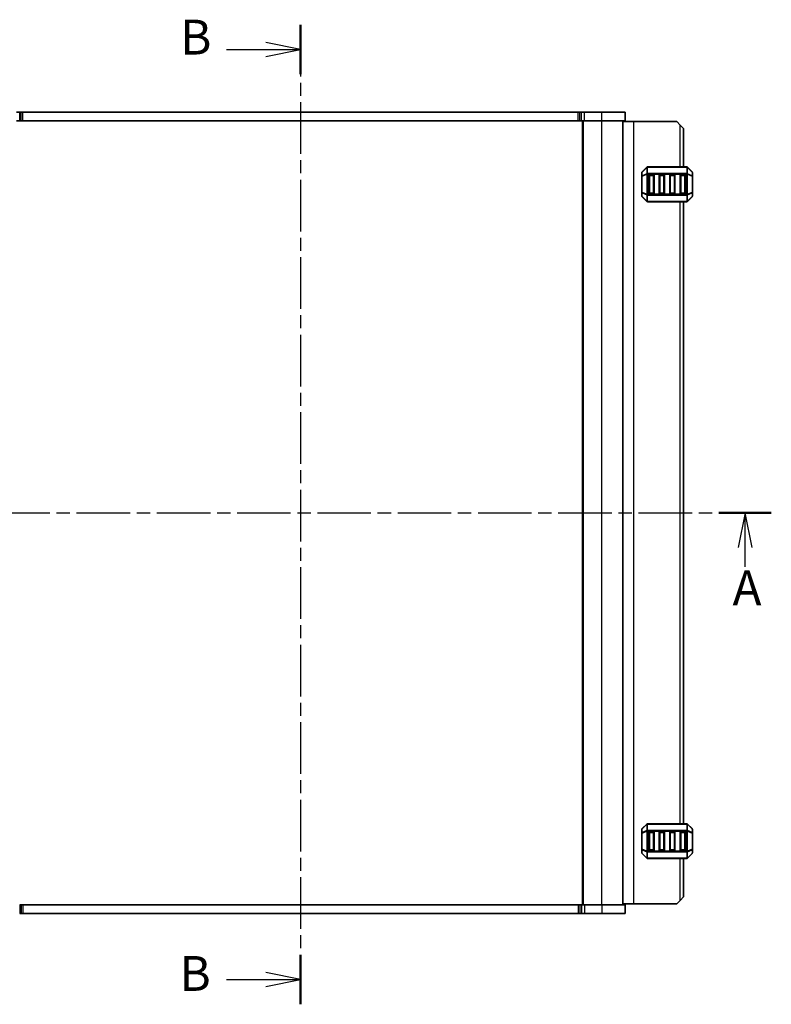
# Model space of a CAD drawing. Units: millimetres. Extents: x 0 to 6112, y 0 to 1124.
# Drawn here: x 1545 to 1760, y 624 to 906 of the extents above; entities that cross this region are included whole.
import ezdxf

# ---------------------------------------------------------------- set-up
doc = ezdxf.new("R2010")
doc.units = ezdxf.units.MM
doc.linetypes.add('CHAIN', pattern=[0.3543, 0.2362, -0.0295, 0.0591, -0.0295])
for name, color, linetype, lineweight in [('Section Line (ISO)', 7, 'CHAIN', 25), ('Visible (ISO)', 7, 'Continuous', 35), ('Visible Narrow (ISO)', 7, 'Continuous', 25)]:
    doc.layers.add(name, color=color, linetype=linetype, lineweight=lineweight)
doc.styles.add('Note Text (TK)', font='MS PGothic.ttf')

# ---------------------------------------------------------------- blocks, each defined once
blk = doc.blocks.new('2dTransSection0')
at = {"layer": 'Section Line (ISO)', "linetype": 'CHAIN', "ltscale": 15.693611}
blk.add_line((173.935, 234.261), (173.935, 163.977), dxfattribs=at)
at = {"layer": 'Section Line (ISO)', "linetype": 'Continuous', "lineweight": 50}
for p, q in [((173.935, 234.261), (173.935, 230.7)), ((173.935, 167.538), (173.935, 163.977))]:
    blk.add_line(p, q, dxfattribs=at)
at = {"layer": 'Section Line (ISO)', "linetype": 'Continuous'}
for p, q in [((168.628, 232.481), (171.435, 232.481)), ((173.935, 232.481), (171.435, 232.981)), ((171.435, 232.481), (173.935, 232.481)), ((171.435, 231.981), (173.935, 232.481)), ((173.935, 165.758), (171.435, 166.258)), ((168.628, 165.758), (171.435, 165.758)), ((171.435, 165.758), (173.935, 165.758)), ((171.435, 165.258), (173.935, 165.758))]:
    blk.add_line(p, q, dxfattribs=at)
at = {"layer": 'Section Line (ISO)', "char_height": 2.5, "attachment_point": 7, "style": 'Note Text (TK)'}
for insert in [(165.299, 231.338), (165.25, 164.16)]:
    blk.add_mtext('B', dxfattribs=dict(at, insert=insert))
blk = doc.blocks.new('2dTransSection1')
at = {"layer": 'Section Line (ISO)', "linetype": 'CHAIN', "ltscale": 16.266998}
blk.add_line((140.566, 199.246), (207.726, 199.246), dxfattribs=at)
at = {"layer": 'Section Line (ISO)', "linetype": 'Continuous', "lineweight": 50}
for p, q in [((140.566, 199.246), (144.329, 199.246)), ((203.963, 199.246), (207.726, 199.246))]:
    blk.add_line(p, q, dxfattribs=at)
at = {"layer": 'Section Line (ISO)', "linetype": 'Continuous'}
for p, q in [((142.447, 199.246), (141.947, 196.746)), ((142.447, 196.746), (142.447, 199.246)), ((142.947, 196.746), (142.447, 199.246)), ((205.845, 199.246), (205.345, 196.746)), ((205.845, 196.746), (205.845, 199.246)), ((206.345, 196.746), (205.845, 199.246)), ((142.447, 195.511), (142.447, 196.746)), ((205.845, 195.369), (205.845, 196.746))]:
    blk.add_line(p, q, dxfattribs=at)
at = {"layer": 'Section Line (ISO)', "char_height": 2.5, "attachment_point": 7, "style": 'Note Text (TK)'}
for insert in [(141.32, 192.077), (204.947, 191.827)]:
    blk.add_mtext('A', dxfattribs=dict(at, insert=insert))

msp = doc.modelspace()

# ---------------------------------------------------------------- linework, layer by layer
at = {"layer": 'Visible (ISO)'}
for p, q in [((1544.6073, 879.9835), (1543.724, 879.9835)), ((1544.6073, 879.9835), (1545.0215, 879.9835)), ((1545.0215, 879.9835), (1545.5518, 879.9835)), ((1545.5518, 879.9835), (1704.9305, 879.9835)), ((1704.9305, 879.9835), (1705.4608, 879.9835)), ((1705.4608, 879.9835), (1705.875, 879.9835)), ((1706.7589, 879.9835), (1705.875, 879.9835)), ((1706.7589, 879.9835), (1711.7393, 879.9835)), ((1718.4893, 879.9835), (1711.7393, 879.9835)), ((1718.4893, 877.4835), (1718.4893, 879.9835)), ((1544.6073, 877.4835), (1543.724, 877.4835)), ((1544.6073, 877.4835), (1545.0215, 877.4835)), ((1545.0215, 877.4835), (1545.5518, 877.4835)), ((1545.5518, 877.4835), (1704.9305, 877.4835)), ((1704.9305, 877.4835), (1705.4608, 877.4835)), ((1705.4608, 877.4835), (1705.875, 877.4835)), ((1706.7589, 877.4835), (1705.875, 877.4835)), ((1706.2393, 652.4835), (1706.2393, 877.4835)), ((1706.7589, 877.4835), (1711.7393, 877.4835)), ((1718.4893, 877.4835), (1711.7393, 877.4835)), ((1717.7393, 652.4835), (1717.7393, 877.4835)), ((1717.7393, 877.2335), (1720.9393, 877.2335)), ((1720.9393, 877.2335), (1733.2393, 877.2335)), ((1734.2393, 876.2335), (1733.2393, 877.2335)), ((1734.2393, 876.2335), (1735.2393, 875.2335)), ((1735.2393, 864.2335), (1735.2393, 875.2335)), ((1723.2393, 862.6093), (1723.2393, 861.5608)), ((1724.6514, 864.1457), (1723.3271, 862.8214)), ((1736.115, 864.2335), (1724.8635, 864.2335)), ((1725.4893, 861.9835), (1726.4893, 861.9835)), ((1728.4893, 861.9835), (1729.4893, 861.9835)), ((1731.4893, 861.9835), (1732.4893, 861.9835)), ((1734.4893, 861.9835), (1735.4893, 861.9835)), ((1737.6514, 862.8214), (1736.3271, 864.1457)), ((1737.7393, 861.5608), (1737.7393, 862.6093)), ((1723.2393, 861.5608), (1723.2393, 856.9063)), ((1725.2393, 856.7335), (1725.2393, 861.7335)), ((1726.7393, 861.7335), (1726.7393, 856.7335)), ((1728.2393, 856.7335), (1728.2393, 861.7335)), ((1729.7393, 861.7335), (1729.7393, 856.7335)), ((1731.2393, 856.7335), (1731.2393, 861.7335)), ((1732.7393, 861.7335), (1732.7393, 856.7335)), ((1734.2393, 856.7335), (1734.2393, 861.7335)), ((1735.7393, 861.7335), (1735.7393, 856.7335)), ((1737.7393, 856.9063), (1737.7393, 861.5608)), ((1723.2393, 856.9063), (1723.2393, 855.8578)), ((1726.4893, 856.4835), (1725.4893, 856.4835)), ((1729.4893, 856.4835), (1728.4893, 856.4835)), ((1732.4893, 856.4835), (1731.4893, 856.4835)), ((1735.4893, 856.4835), (1734.4893, 856.4835)), ((1737.7393, 855.8578), (1737.7393, 856.9063)), ((1723.3271, 855.6457), (1724.6514, 854.3214)), ((1724.8635, 854.2335), (1736.115, 854.2335)), ((1735.2393, 675.7335), (1735.2393, 854.2335)), ((1736.3271, 854.3214), (1737.6514, 855.6457)), ((1724.6514, 675.6457), (1723.3271, 674.3214)), ((1736.115, 675.7335), (1724.8635, 675.7335)), ((1737.6514, 674.3214), (1736.3271, 675.6457)), ((1723.2393, 674.1093), (1723.2393, 673.0608)), ((1723.2393, 673.0608), (1723.2393, 668.4063)), ((1725.2393, 668.2335), (1725.2393, 673.2335)), ((1725.4893, 673.4835), (1726.4893, 673.4835)), ((1726.7393, 673.2335), (1726.7393, 668.2335)), ((1728.2393, 668.2335), (1728.2393, 673.2335)), ((1728.4893, 673.4835), (1729.4893, 673.4835)), ((1729.7393, 673.2335), (1729.7393, 668.2335)), ((1731.2393, 668.2335), (1731.2393, 673.2335)), ((1731.4893, 673.4835), (1732.4893, 673.4835)), ((1732.7393, 673.2335), (1732.7393, 668.2335)), ((1734.2393, 668.2335), (1734.2393, 673.2335)), ((1734.4893, 673.4835), (1735.4893, 673.4835)), ((1735.7393, 673.2335), (1735.7393, 668.2335)), ((1737.7393, 673.0608), (1737.7393, 674.1093)), ((1737.7393, 668.4063), (1737.7393, 673.0608)), ((1723.2393, 668.4063), (1723.2393, 667.3578)), ((1723.3271, 667.1457), (1724.6514, 665.8214)), ((1726.4893, 667.9835), (1725.4893, 667.9835)), ((1729.4893, 667.9835), (1728.4893, 667.9835)), ((1732.4893, 667.9835), (1731.4893, 667.9835)), ((1735.4893, 667.9835), (1734.4893, 667.9835)), ((1736.3271, 665.8214), (1737.6514, 667.1457)), ((1737.7393, 667.3578), (1737.7393, 668.4063)), ((1724.8635, 665.7335), (1736.115, 665.7335)), ((1735.2393, 654.7335), (1735.2393, 665.7335)), ((1717.7393, 652.7335), (1720.9393, 652.7335)), ((1720.9393, 652.7335), (1733.2393, 652.7335)), ((1733.2393, 652.7335), (1734.2393, 653.7335)), ((1735.2393, 654.7335), (1734.2393, 653.7335)), ((1545.0177, 652.4835), (1544.6035, 652.4835)), ((1545.0177, 649.9835), (1544.6035, 649.9835)), ((1545.5481, 652.4835), (1545.0177, 652.4835)), ((1545.5481, 649.9835), (1545.0177, 649.9835)), ((1704.9267, 652.4835), (1545.5481, 652.4835)), ((1704.9267, 649.9835), (1545.5481, 649.9835)), ((1705.4571, 652.4835), (1704.9267, 652.4835)), ((1705.4571, 649.9835), (1704.9267, 649.9835)), ((1705.8713, 652.4835), (1705.4571, 652.4835)), ((1705.8713, 649.9835), (1705.4571, 649.9835)), ((1705.8713, 652.4835), (1706.7546, 652.4835)), ((1705.8713, 649.9835), (1706.7546, 649.9835)), ((1711.7393, 652.4835), (1706.7546, 652.4835)), ((1711.7393, 649.9835), (1706.7546, 649.9835)), ((1711.7393, 652.4835), (1718.4893, 652.4835)), ((1711.7393, 649.9835), (1718.4893, 649.9835)), ((1718.4893, 652.4835), (1718.4893, 649.9835))]:
    msp.add_line(p, q, dxfattribs=at)
for centre, radius, start, end in [((1723.5393, 862.6093), 0.3, 135, 180), ((1724.8635, 863.9335), 0.3, 90, 135), ((1725.4893, 861.7335), 0.25, 90, 180), ((1726.4893, 861.7335), 0.25, 0, 90), ((1728.4893, 861.7335), 0.25, 90, 180), ((1729.4893, 861.7335), 0.25, 0, 90), ((1731.4893, 861.7335), 0.25, 90, 180), ((1732.4893, 861.7335), 0.25, 0, 90), ((1734.4893, 861.7335), 0.25, 90, 180), ((1735.4893, 861.7335), 0.25, 0, 90), ((1736.115, 863.9335), 0.3, 45, 90), ((1737.4393, 862.6093), 0.3, 0, 45), ((1725.4893, 856.7335), 0.25, 180, 270), ((1726.4893, 856.7335), 0.25, 270, 0), ((1728.4893, 856.7335), 0.25, 180, 270), ((1729.4893, 856.7335), 0.25, 270, 0), ((1731.4893, 856.7335), 0.25, 180, 270), ((1732.4893, 856.7335), 0.25, 270, 0), ((1734.4893, 856.7335), 0.25, 180, 270), ((1735.4893, 856.7335), 0.25, 270, 0), ((1723.5393, 855.8578), 0.3, 180, 225), ((1724.8635, 854.5335), 0.3, 225, 270), ((1736.115, 854.5335), 0.3, 270, 315), ((1737.4393, 855.8578), 0.3, 315, 0), ((1724.8635, 675.4335), 0.3, 90, 135), ((1736.115, 675.4335), 0.3, 45, 90), ((1723.5393, 674.1093), 0.3, 135, 180), ((1725.4893, 673.2335), 0.25, 90, 180), ((1726.4893, 673.2335), 0.25, 0, 90), ((1728.4893, 673.2335), 0.25, 90, 180), ((1729.4893, 673.2335), 0.25, 0, 90), ((1731.4893, 673.2335), 0.25, 90, 180), ((1732.4893, 673.2335), 0.25, 0, 90), ((1734.4893, 673.2335), 0.25, 90, 180), ((1735.4893, 673.2335), 0.25, 0, 90), ((1737.4393, 674.1093), 0.3, 0, 45), ((1723.5393, 667.3578), 0.3, 180, 225), ((1725.4893, 668.2335), 0.25, 180, 270), ((1726.4893, 668.2335), 0.25, 270, 0), ((1728.4893, 668.2335), 0.25, 180, 270), ((1729.4893, 668.2335), 0.25, 270, 0), ((1731.4893, 668.2335), 0.25, 180, 270), ((1732.4893, 668.2335), 0.25, 270, 0), ((1734.4893, 668.2335), 0.25, 180, 270), ((1735.4893, 668.2335), 0.25, 270, 0), ((1737.4393, 667.3578), 0.3, 315, 0), ((1724.8635, 666.0335), 0.3, 225, 270), ((1736.115, 666.0335), 0.3, 270, 315)]:
    msp.add_arc(centre, radius, start, end, dxfattribs=at)
at = {"layer": 'Visible Narrow (ISO)'}
for p, q in [((1544.6073, 877.4835), (1544.6073, 879.9835)), ((1545.0215, 877.4835), (1545.0215, 879.9835)), ((1545.5518, 877.4835), (1545.5518, 879.9835)), ((1704.9305, 877.4835), (1704.9305, 879.9835)), ((1705.4608, 877.4835), (1705.4608, 879.9835)), ((1705.875, 877.4835), (1705.875, 879.9835)), ((1706.7589, 877.4835), (1706.7589, 879.9835)), ((1711.7393, 877.4835), (1711.7393, 879.9835)), ((1706.4393, 652.4835), (1706.4393, 877.4835)), ((1711.7393, 652.4835), (1711.7393, 877.4835)), ((1720.9393, 652.7335), (1720.9393, 877.2335)), ((1734.2393, 864.2335), (1734.2393, 876.2335)), ((1723.3271, 862.7593), (1724.6514, 864.0835)), ((1723.3271, 861.7108), (1723.3271, 862.7593)), ((1724.6514, 862.2593), (1723.3271, 861.7108)), ((1723.3271, 861.5608), (1724.6514, 862.1093)), ((1724.6514, 864.0835), (1724.6514, 862.2593)), ((1724.6514, 862.1093), (1724.8635, 862.1093)), ((1724.6514, 862.1093), (1724.6514, 856.3578)), ((1724.8635, 864.1457), (1724.8635, 864.2335)), ((1724.8635, 862.3214), (1724.8635, 864.1457)), ((1724.8635, 864.1457), (1736.115, 864.1457)), ((1724.8635, 862.3214), (1724.8635, 862.1093)), ((1736.115, 862.3214), (1724.8635, 862.3214)), ((1724.8635, 862.1093), (1736.115, 862.1093)), ((1724.8635, 856.3578), (1724.8635, 862.1093)), ((1725.4893, 861.9835), (1725.4893, 861.7335)), ((1726.4893, 861.7335), (1726.4893, 861.9835)), ((1728.4893, 861.9835), (1728.4893, 861.7335)), ((1729.4893, 861.7335), (1729.4893, 861.9835)), ((1731.4893, 861.9835), (1731.4893, 861.7335)), ((1732.4893, 861.7335), (1732.4893, 861.9835)), ((1734.4893, 861.9835), (1734.4893, 861.7335)), ((1735.4893, 861.7335), (1735.4893, 861.9835)), ((1736.115, 864.1457), (1736.115, 864.2335)), ((1736.115, 864.1457), (1736.115, 862.3214)), ((1736.115, 862.3214), (1736.115, 862.1093)), ((1736.3271, 862.1093), (1736.115, 862.1093)), ((1736.115, 862.1093), (1736.115, 856.3578)), ((1736.3271, 862.2593), (1736.3271, 864.0835)), ((1736.3271, 864.0835), (1737.6514, 862.7593)), ((1737.6514, 861.7108), (1736.3271, 862.2593)), ((1736.3271, 856.3578), (1736.3271, 862.1093)), ((1736.3271, 862.1093), (1737.6514, 861.5608)), ((1737.6514, 862.7593), (1737.6514, 861.7108)), ((1723.3271, 861.5608), (1723.2393, 861.5608)), ((1723.3271, 856.9063), (1723.3271, 861.5608)), ((1725.4893, 861.7335), (1725.2393, 861.7335)), ((1725.4893, 861.7335), (1726.4893, 861.7335)), ((1725.4893, 856.7335), (1725.4893, 861.7335)), ((1726.7393, 861.7335), (1726.4893, 861.7335)), ((1726.4893, 861.7335), (1726.4893, 856.7335)), ((1728.4893, 861.7335), (1728.2393, 861.7335)), ((1728.4893, 861.7335), (1729.4893, 861.7335)), ((1728.4893, 856.7335), (1728.4893, 861.7335)), ((1729.7393, 861.7335), (1729.4893, 861.7335)), ((1729.4893, 861.7335), (1729.4893, 856.7335)), ((1731.4893, 861.7335), (1731.2393, 861.7335)), ((1731.4893, 861.7335), (1732.4893, 861.7335)), ((1731.4893, 856.7335), (1731.4893, 861.7335)), ((1732.7393, 861.7335), (1732.4893, 861.7335)), ((1732.4893, 861.7335), (1732.4893, 856.7335)), ((1734.4893, 861.7335), (1734.2393, 861.7335)), ((1734.4893, 861.7335), (1735.4893, 861.7335)), ((1734.4893, 856.7335), (1734.4893, 861.7335)), ((1735.7393, 861.7335), (1735.4893, 861.7335)), ((1735.4893, 861.7335), (1735.4893, 856.7335)), ((1737.7393, 861.5608), (1737.6514, 861.5608)), ((1737.6514, 861.5608), (1737.6514, 856.9063)), ((1723.2393, 856.9063), (1723.3271, 856.9063)), ((1724.6514, 856.3578), (1723.3271, 856.9063)), ((1723.3271, 856.7563), (1724.6514, 856.2078)), ((1723.3271, 855.7078), (1723.3271, 856.7563)), ((1724.6514, 856.3578), (1724.8635, 856.3578)), ((1724.6514, 856.2078), (1724.6514, 854.3835)), ((1724.8635, 856.1457), (1724.8635, 856.3578)), ((1736.115, 856.3578), (1724.8635, 856.3578)), ((1725.2393, 856.7335), (1725.4893, 856.7335)), ((1725.4893, 856.7335), (1725.4893, 856.4835)), ((1726.4893, 856.7335), (1725.4893, 856.7335)), ((1726.4893, 856.7335), (1726.7393, 856.7335)), ((1726.4893, 856.4835), (1726.4893, 856.7335)), ((1728.2393, 856.7335), (1728.4893, 856.7335)), ((1728.4893, 856.7335), (1728.4893, 856.4835)), ((1729.4893, 856.7335), (1728.4893, 856.7335)), ((1729.4893, 856.7335), (1729.7393, 856.7335)), ((1729.4893, 856.4835), (1729.4893, 856.7335)), ((1731.2393, 856.7335), (1731.4893, 856.7335)), ((1731.4893, 856.7335), (1731.4893, 856.4835)), ((1732.4893, 856.7335), (1731.4893, 856.7335)), ((1732.4893, 856.7335), (1732.7393, 856.7335)), ((1732.4893, 856.4835), (1732.4893, 856.7335)), ((1734.2393, 856.7335), (1734.4893, 856.7335)), ((1734.4893, 856.7335), (1734.4893, 856.4835)), ((1735.4893, 856.7335), (1734.4893, 856.7335)), ((1735.4893, 856.7335), (1735.7393, 856.7335)), ((1735.4893, 856.4835), (1735.4893, 856.7335)), ((1736.3271, 856.3578), (1736.115, 856.3578)), ((1736.115, 856.1457), (1736.115, 856.3578)), ((1737.6514, 856.9063), (1736.3271, 856.3578)), ((1736.3271, 856.2078), (1737.6514, 856.7563)), ((1736.3271, 854.3835), (1736.3271, 856.2078)), ((1737.6514, 856.9063), (1737.7393, 856.9063)), ((1737.6514, 856.7563), (1737.6514, 855.7078)), ((1724.6514, 854.3835), (1723.3271, 855.7078)), ((1724.8635, 854.3214), (1724.8635, 856.1457)), ((1724.8635, 856.1457), (1736.115, 856.1457)), ((1724.8635, 854.3214), (1724.8635, 854.2335)), ((1736.115, 854.3214), (1724.8635, 854.3214)), ((1734.2393, 675.7335), (1734.2393, 854.2335)), ((1736.115, 856.1457), (1736.115, 854.3214)), ((1736.115, 854.3214), (1736.115, 854.2335)), ((1737.6514, 855.7078), (1736.3271, 854.3835)), ((1723.3271, 674.2593), (1724.6514, 675.5835)), ((1724.6514, 675.5835), (1724.6514, 673.7593)), ((1724.8635, 675.6457), (1724.8635, 675.7335)), ((1724.8635, 673.8214), (1724.8635, 675.6457)), ((1724.8635, 675.6457), (1736.115, 675.6457)), ((1736.115, 675.6457), (1736.115, 675.7335)), ((1736.115, 675.6457), (1736.115, 673.8214)), ((1736.3271, 673.7593), (1736.3271, 675.5835)), ((1736.3271, 675.5835), (1737.6514, 674.2593)), ((1723.3271, 673.0608), (1723.2393, 673.0608)), ((1723.3271, 673.2108), (1723.3271, 674.2593)), ((1724.6514, 673.7593), (1723.3271, 673.2108)), ((1723.3271, 673.0608), (1724.6514, 673.6093)), ((1723.3271, 668.4063), (1723.3271, 673.0608)), ((1724.6514, 673.6093), (1724.8635, 673.6093)), ((1724.6514, 673.6093), (1724.6514, 667.8578)), ((1724.8635, 673.8214), (1724.8635, 673.6093)), ((1736.115, 673.8214), (1724.8635, 673.8214)), ((1724.8635, 673.6093), (1736.115, 673.6093)), ((1724.8635, 667.8578), (1724.8635, 673.6093)), ((1725.4893, 673.2335), (1725.2393, 673.2335)), ((1725.4893, 673.4835), (1725.4893, 673.2335)), ((1725.4893, 673.2335), (1726.4893, 673.2335)), ((1725.4893, 668.2335), (1725.4893, 673.2335)), ((1726.4893, 673.2335), (1726.4893, 673.4835)), ((1726.7393, 673.2335), (1726.4893, 673.2335)), ((1726.4893, 673.2335), (1726.4893, 668.2335)), ((1728.4893, 673.2335), (1728.2393, 673.2335)), ((1728.4893, 673.4835), (1728.4893, 673.2335)), ((1728.4893, 673.2335), (1729.4893, 673.2335)), ((1728.4893, 668.2335), (1728.4893, 673.2335)), ((1729.4893, 673.2335), (1729.4893, 673.4835)), ((1729.7393, 673.2335), (1729.4893, 673.2335)), ((1729.4893, 673.2335), (1729.4893, 668.2335)), ((1731.4893, 673.2335), (1731.2393, 673.2335)), ((1731.4893, 673.4835), (1731.4893, 673.2335)), ((1731.4893, 673.2335), (1732.4893, 673.2335)), ((1731.4893, 668.2335), (1731.4893, 673.2335)), ((1732.4893, 673.2335), (1732.4893, 673.4835)), ((1732.7393, 673.2335), (1732.4893, 673.2335)), ((1732.4893, 673.2335), (1732.4893, 668.2335)), ((1734.4893, 673.2335), (1734.2393, 673.2335)), ((1734.4893, 673.4835), (1734.4893, 673.2335)), ((1734.4893, 673.2335), (1735.4893, 673.2335)), ((1734.4893, 668.2335), (1734.4893, 673.2335)), ((1735.4893, 673.2335), (1735.4893, 673.4835)), ((1735.7393, 673.2335), (1735.4893, 673.2335)), ((1735.4893, 673.2335), (1735.4893, 668.2335)), ((1736.115, 673.8214), (1736.115, 673.6093)), ((1736.3271, 673.6093), (1736.115, 673.6093)), ((1736.115, 673.6093), (1736.115, 667.8578)), ((1737.6514, 673.2108), (1736.3271, 673.7593)), ((1736.3271, 667.8578), (1736.3271, 673.6093)), ((1736.3271, 673.6093), (1737.6514, 673.0608)), ((1737.6514, 674.2593), (1737.6514, 673.2108)), ((1737.7393, 673.0608), (1737.6514, 673.0608)), ((1737.6514, 673.0608), (1737.6514, 668.4063)), ((1723.2393, 668.4063), (1723.3271, 668.4063)), ((1724.6514, 667.8578), (1723.3271, 668.4063)), ((1723.3271, 668.2563), (1724.6514, 667.7078)), ((1723.3271, 667.2078), (1723.3271, 668.2563)), ((1724.6514, 665.8835), (1723.3271, 667.2078)), ((1724.6514, 667.8578), (1724.8635, 667.8578)), ((1724.6514, 667.7078), (1724.6514, 665.8835)), ((1724.8635, 667.6457), (1724.8635, 667.8578)), ((1736.115, 667.8578), (1724.8635, 667.8578)), ((1724.8635, 665.8214), (1724.8635, 667.6457)), ((1724.8635, 667.6457), (1736.115, 667.6457)), ((1725.2393, 668.2335), (1725.4893, 668.2335)), ((1725.4893, 668.2335), (1725.4893, 667.9835)), ((1726.4893, 668.2335), (1725.4893, 668.2335)), ((1726.4893, 668.2335), (1726.7393, 668.2335)), ((1726.4893, 667.9835), (1726.4893, 668.2335)), ((1728.2393, 668.2335), (1728.4893, 668.2335)), ((1728.4893, 668.2335), (1728.4893, 667.9835)), ((1729.4893, 668.2335), (1728.4893, 668.2335)), ((1729.4893, 668.2335), (1729.7393, 668.2335)), ((1729.4893, 667.9835), (1729.4893, 668.2335)), ((1731.2393, 668.2335), (1731.4893, 668.2335)), ((1731.4893, 668.2335), (1731.4893, 667.9835)), ((1732.4893, 668.2335), (1731.4893, 668.2335)), ((1732.4893, 668.2335), (1732.7393, 668.2335)), ((1732.4893, 667.9835), (1732.4893, 668.2335)), ((1734.2393, 668.2335), (1734.4893, 668.2335)), ((1734.4893, 668.2335), (1734.4893, 667.9835)), ((1735.4893, 668.2335), (1734.4893, 668.2335)), ((1735.4893, 668.2335), (1735.7393, 668.2335)), ((1735.4893, 667.9835), (1735.4893, 668.2335)), ((1736.3271, 667.8578), (1736.115, 667.8578)), ((1736.115, 667.6457), (1736.115, 667.8578)), ((1736.115, 667.6457), (1736.115, 665.8214)), ((1737.6514, 668.4063), (1736.3271, 667.8578)), ((1736.3271, 667.7078), (1737.6514, 668.2563)), ((1736.3271, 665.8835), (1736.3271, 667.7078)), ((1737.6514, 667.2078), (1736.3271, 665.8835)), ((1737.6514, 668.4063), (1737.7393, 668.4063)), ((1737.6514, 668.2563), (1737.6514, 667.2078)), ((1724.8635, 665.8214), (1724.8635, 665.7335)), ((1736.115, 665.8214), (1724.8635, 665.8214)), ((1734.2393, 653.7335), (1734.2393, 665.7335)), ((1736.115, 665.8214), (1736.115, 665.7335)), ((1544.6035, 652.4835), (1544.6035, 649.9835)), ((1545.0177, 652.4835), (1545.0177, 649.9835)), ((1545.5481, 652.4835), (1545.5481, 649.9835)), ((1704.9267, 652.4835), (1704.9267, 649.9835)), ((1705.4571, 652.4835), (1705.4571, 649.9835)), ((1705.8713, 652.4835), (1705.8713, 649.9835)), ((1706.7546, 652.4835), (1706.7546, 649.9835)), ((1711.7393, 652.4835), (1711.7393, 649.9835))]:
    msp.add_line(p, q, dxfattribs=at)
for centre, major_axis, ratio, start_param, end_param in [((1723.5393, 862.6093), (-0.3, 0), 0.70710678, 5.49778714, 6.28318531), ((1723.5393, 862.6093), (-0.2121, 0.2121), 0.28108464, 0, 0.54802841), ((1724.8635, 863.9335), (-0.2121, 0.2121), 0.28108464, 0, 0.54802841), ((1724.8635, 862.1093), (0.1148, -0.2772), 0.67859834, 3.89034637, 4.43837478), ((1724.8635, 863.9335), (0.3, 0), 0.70710678, 1.57079633, 2.35619449), ((1724.8635, 862.1093), (0.3, 0), 0.70710678, 1.57079633, 2.35619449), ((1736.115, 863.9335), (-0.3, 0), 0.70710678, 3.92699082, 4.71238898), ((1736.115, 862.1093), (-0.3, 0), 0.70710678, 3.92699082, 4.71238898), ((1736.115, 863.9335), (0.2121, 0.2121), 0.28108464, 5.7351569, 6.28318531), ((1736.115, 862.1093), (-0.1148, -0.2772), 0.67859834, 1.84481053, 2.39283894), ((1737.4393, 862.6093), (0.2121, 0.2121), 0.28108464, 5.7351569, 6.28318531), ((1737.4393, 862.6093), (0.3, 0), 0.70710678, 0, 0.78539816), ((1723.5393, 861.5608), (-0.3, 0), 0.70710678, 5.49778714, 6.28318531), ((1723.5393, 861.5608), (-0.1148, 0.2772), 0.67859834, 0.74875372, 1.29678212), ((1737.4393, 861.5608), (0.3, 0), 0.70710678, 0, 0.78539816), ((1737.4393, 861.5608), (-0.1148, -0.2772), 0.67859834, 1.84481053, 2.39283894), ((1723.5393, 856.9063), (-0.3, 0), 0.70710678, 0, 0.78539816), ((1723.5393, 856.9063), (0.1148, 0.2772), 0.67859834, 1.84481053, 2.39283894), ((1724.8635, 856.3578), (0.1148, 0.2772), 0.67859834, 1.84481053, 2.39283894), ((1724.8635, 856.3578), (0.3, 0), 0.70710678, 3.92699082, 4.71238898), ((1736.115, 856.3578), (-0.3, 0), 0.70710678, 1.57079633, 2.35619449), ((1736.115, 856.3578), (-0.1148, 0.2772), 0.67859834, 3.89034637, 4.43837478), ((1737.4393, 856.9063), (0.3, 0), 0.70710678, 5.49778714, 6.28318531), ((1737.4393, 856.9063), (0.1148, -0.2772), 0.67859834, 0.74875372, 1.29678212), ((1723.5393, 855.8578), (-0.3, 0), 0.70710678, 0, 0.78539816), ((1723.5393, 855.8578), (-0.2121, -0.2121), 0.28108464, 5.7351569, 6.28318531), ((1724.8635, 854.5335), (-0.2121, -0.2121), 0.28108464, 5.7351569, 6.28318531), ((1724.8635, 854.5335), (0.3, 0), 0.70710678, 3.92699082, 4.71238898), ((1736.115, 854.5335), (-0.3, 0), 0.70710678, 1.57079633, 2.35619449), ((1736.115, 854.5335), (0.2121, -0.2121), 0.28108464, 0, 0.54802841), ((1737.4393, 855.8578), (0.3, 0), 0.70710678, 5.49778714, 6.28318531), ((1737.4393, 855.8578), (0.2121, -0.2121), 0.28108464, 0, 0.54802841), ((1724.8635, 675.4335), (-0.2121, 0.2121), 0.28108464, 0, 0.54802841), ((1724.8635, 675.4335), (0.3, 0), 0.70710678, 1.57079633, 2.35619449), ((1736.115, 675.4335), (-0.3, 0), 0.70710678, 3.92699082, 4.71238898), ((1736.115, 675.4335), (0.2121, 0.2121), 0.28108464, 5.7351569, 6.28318531), ((1723.5393, 674.1093), (-0.3, 0), 0.70710678, 5.49778714, 6.28318531), ((1723.5393, 673.0608), (-0.3, 0), 0.70710678, 5.49778714, 6.28318531), ((1723.5393, 674.1093), (-0.2121, 0.2121), 0.28108464, 0, 0.54802841), ((1723.5393, 673.0608), (-0.1148, 0.2772), 0.67859834, 0.74875372, 1.29678212), ((1724.8635, 673.6093), (0.1148, -0.2772), 0.67859834, 3.89034637, 4.43837478), ((1724.8635, 673.6093), (0.3, 0), 0.70710678, 1.57079633, 2.35619449), ((1736.115, 673.6093), (-0.3, 0), 0.70710678, 3.92699082, 4.71238898), ((1736.115, 673.6093), (-0.1148, -0.2772), 0.67859834, 1.84481053, 2.39283894), ((1737.4393, 674.1093), (0.2121, 0.2121), 0.28108464, 5.7351569, 6.28318531), ((1737.4393, 674.1093), (0.3, 0), 0.70710678, 0, 0.78539816), ((1737.4393, 673.0608), (0.3, 0), 0.70710678, 0, 0.78539816), ((1737.4393, 673.0608), (-0.1148, -0.2772), 0.67859834, 1.84481053, 2.39283894), ((1723.5393, 668.4063), (-0.3, 0), 0.70710678, 0, 0.78539816), ((1723.5393, 667.3578), (-0.3, 0), 0.70710678, 0, 0.78539816), ((1723.5393, 668.4063), (0.1148, 0.2772), 0.67859834, 1.84481053, 2.39283894), ((1723.5393, 667.3578), (-0.2121, -0.2121), 0.28108464, 5.7351569, 6.28318531), ((1724.8635, 667.8578), (0.1148, 0.2772), 0.67859834, 1.84481053, 2.39283894), ((1724.8635, 667.8578), (0.3, 0), 0.70710678, 3.92699082, 4.71238898), ((1736.115, 667.8578), (-0.3, 0), 0.70710678, 1.57079633, 2.35619449), ((1736.115, 667.8578), (-0.1148, 0.2772), 0.67859834, 3.89034637, 4.43837478), ((1737.4393, 668.4063), (0.3, 0), 0.70710678, 5.49778714, 6.28318531), ((1737.4393, 668.4063), (0.1148, -0.2772), 0.67859834, 0.74875372, 1.29678212), ((1737.4393, 667.3578), (0.3, 0), 0.70710678, 5.49778714, 6.28318531), ((1737.4393, 667.3578), (0.2121, -0.2121), 0.28108464, 0, 0.54802841), ((1724.8635, 666.0335), (-0.2121, -0.2121), 0.28108464, 5.7351569, 6.28318531), ((1724.8635, 666.0335), (0.3, 0), 0.70710678, 3.92699082, 4.71238898), ((1736.115, 666.0335), (-0.3, 0), 0.70710678, 1.57079633, 2.35619449), ((1736.115, 666.0335), (0.2121, -0.2121), 0.28108464, 0, 0.54802841)]:
    msp.add_ellipse(centre, major_axis=major_axis, ratio=ratio, start_param=start_param, end_param=end_param, dxfattribs=at)

# ---------------------------------------------------------------- block references
at = {"layer": 'Section Line (ISO)', "xscale": 4, "yscale": 4, "zscale": 4}
for name in ['2dTransSection0', '2dTransSection1']:
    msp.add_blockref(name, (929.5, -32), dxfattribs=at)

doc.saveas('drawing.dxf')
